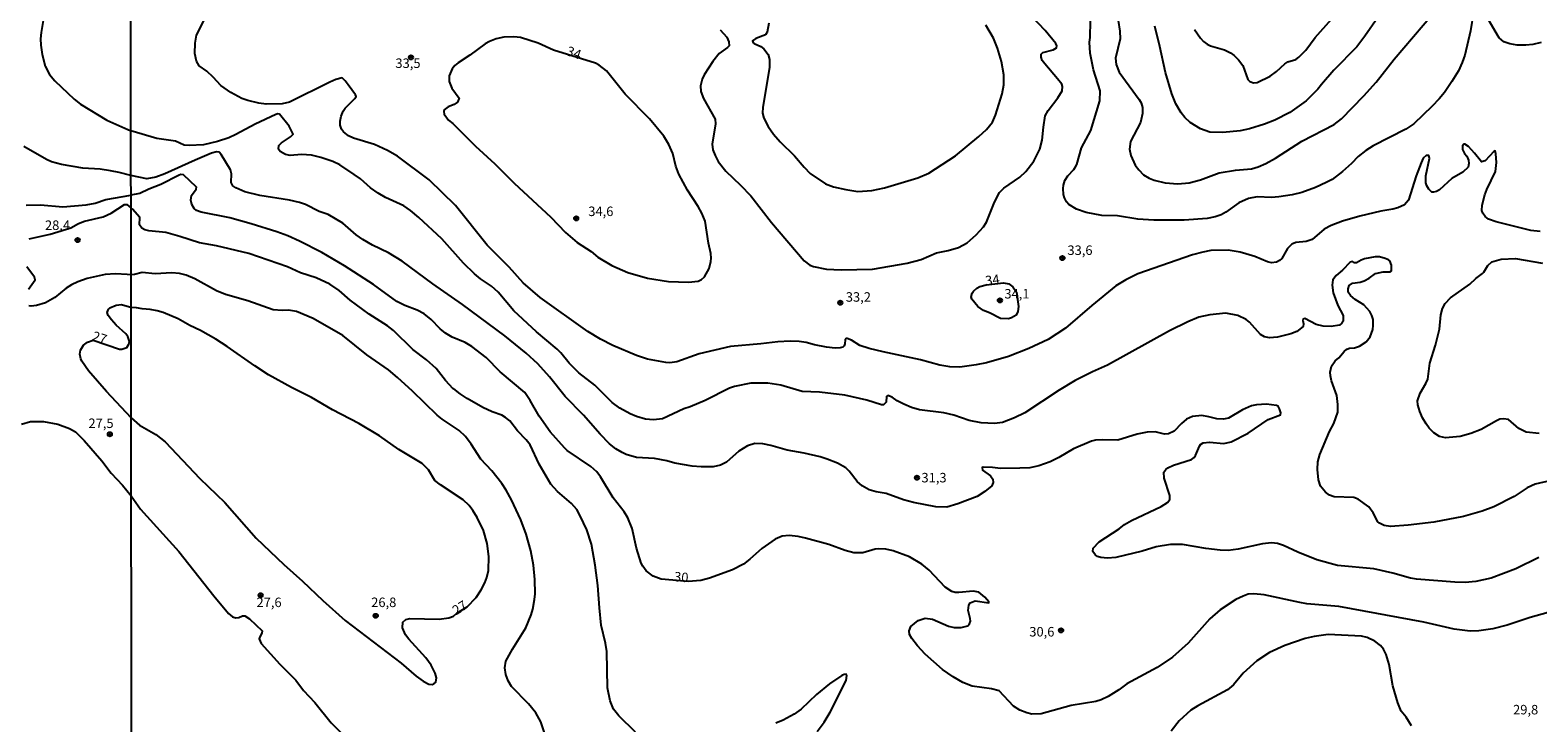
# Model space of a CAD drawing. Units: millimetres. Extents: x 185551 to 187964, y 1657657 to 1660434.
# Drawn here: x 186972 to 187369, y 1658933 to 1659116 of the extents above; entities that cross this region are included whole.
import ezdxf
from ezdxf.enums import TextEntityAlignment as Align

# ---------------------------------------------------------------- set-up
doc = ezdxf.new("R2010")
doc.units = ezdxf.units.MM
for name, color, linetype in [('IMAGEM', 7, 'Continuous'), ('V-CURVA_DE_NIVEL', 4, 'Continuous'), ('V-CURVA_MESTRA', 1, 'Continuous'), ('V-PONTO_DE_APARELHO', 4, 'Continuous'), ('V-TEXTO_DE_ALTIMETRIA', 2, 'Continuous'), ('X-LIMITE_1000', 7, 'Continuous')]:
    doc.layers.add(name, color=color, linetype=linetype)
picture_1 = doc.add_image_def('image1.jpg', size_in_pixel=(4020, 4626))

# ---------------------------------------------------------------- blocks, each defined once
blk = doc.blocks.new('805')
at = {"color": 0, "linetype": 'ByBlock', "lineweight": -2}
for radius in [0.562, 0.0806]:
    blk.add_circle((0, 0), radius, dxfattribs=at)

msp = doc.modelspace()

# ---------------------------------------------------------------- linework, layer by layer
at = {"layer": 'V-CURVA_DE_NIVEL'}
for points in [[(186998.23, 1659142.06), (186993.04, 1659140.19), (186991.16, 1659139.11), (186984.92, 1659133.21), (186979.68, 1659128.55), (186976.82, 1659125.39), (186976.15, 1659123.36), (186975.23, 1659119.04), (186974.61, 1659115.41), (186974.49, 1659113.7), (186974.57, 1659111.99), (186974.94, 1659109.6), (186975.7, 1659106.48), (186976.88, 1659104.34), (186978.29, 1659102.65), (186983.36, 1659097.82), (186985, 1659096.5), (186991.97, 1659092.26), (186998.29, 1659089.46)], [(187369.73, 1659062.94), (187367.29, 1659063.22), (187358.08, 1659065.46), (187356.13, 1659066.14), (187355.18, 1659066.85), (187354.57, 1659067.78), (187354.38, 1659068.47), (187354.46, 1659069.9), (187355.13, 1659072.63), (187355.65, 1659074.01), (187357.9, 1659078.77), (187358.2, 1659081.1), (187358.07, 1659083.44), (187357.84, 1659084.15), (187357.47, 1659084.04), (187355.18, 1659081.57), (187354.25, 1659081.27), (187352.39, 1659083.59), (187350.79, 1659085.29), (187349.9, 1659085.94), (187349.58, 1659085.94), (187349.25, 1659085.47), (187349.28, 1659084.56), (187349.73, 1659083.5), (187350.42, 1659082.74), (187350.81, 1659081.75), (187350.94, 1659080.89), (187350.72, 1659079.87), (187349.3, 1659078.59), (187346.4, 1659076.92), (187343.2, 1659073.92), (187342.38, 1659073.46), (187341.6, 1659073.27), (187341.19, 1659073.31), (187340.34, 1659074.12), (187339.83, 1659074.96), (187339.59, 1659075.74), (187339.57, 1659077.6), (187340.52, 1659082.14), (187340.34, 1659082.94), (187339.67, 1659083), (187338.87, 1659082.22), (187338.31, 1659080.99), (187337.01, 1659077.6), (187334.98, 1659071.2), (187333.94, 1659069.94), (187332.17, 1659069.14), (187330.88, 1659068.79), (187327.72, 1659068.28), (187322.14, 1659067), (187317.6, 1659065.62), (187314.66, 1659064.51), (187312.8, 1659063.54), (187309.6, 1659060.86), (187308, 1659060.32), (187305.32, 1659060.02), (187304.24, 1659059.56), (187303.11, 1659058.44), (187303.11, 1659058.44), (187301.6, 1659055.78), (187301.04, 1659055.28), (187300.26, 1659054.89), (187298.92, 1659054.7), (187297.88, 1659054.91), (187294.55, 1659056.34), (187290.66, 1659057.51), (187287.46, 1659057.98), (187282.92, 1659057.9), (187280.8, 1659057.53), (187278.12, 1659056.8), (187263.72, 1659051.74), (187260.52, 1659050.18), (187257.88, 1659048.58), (187251.57, 1659043.46), (187244.6, 1659037.44), (187240.02, 1659034.48), (187234.96, 1659032.12), (187229.6, 1659029.96), (187223.76, 1659028.36), (187221.08, 1659027.8), (187216.8, 1659027.19), (187214.16, 1659027.26), (187211.48, 1659027.71), (187206.42, 1659029.12), (187196.56, 1659031.19), (187192.84, 1659032.12), (187190.42, 1659032.92), (187188.19, 1659034.29), (187187.05, 1659034.76), (187186.83, 1659034.74), (187186.57, 1659034.4), (187186.48, 1659033.32), (187186.27, 1659032.8), (187185.96, 1659032.49), (187185.23, 1659032.3), (187183.93, 1659032.21), (187181.6, 1659032.43), (187178.44, 1659033.07), (187176.28, 1659033.72), (187174.42, 1659033.94), (187172.04, 1659034.07), (187168.84, 1659033.9), (187164.3, 1659033.33), (187156.3, 1659032.62), (187148.04, 1659030.7), (187142.16, 1659028.62), (187140.3, 1659028.36), (187139.26, 1659028.4), (187134.46, 1659029.31), (187131.52, 1659030.26), (187125.29, 1659032.9), (187122.09, 1659034.52), (187118.72, 1659036.56), (187106.2, 1659045.57), (187101.64, 1659049.42), (187098, 1659053.56), (187092.17, 1659059.3), (187083.86, 1659069.77), (187076.94, 1659076.58), (187068.53, 1659082.74), (187065.96, 1659084.28), (187062.46, 1659085.83), (187057.01, 1659087.52), (187055.62, 1659088.17), (187054.33, 1659089.23), (187053.83, 1659089.92), (187053.46, 1659090.96), (187053.44, 1659092), (187053.68, 1659093.34), (187054.26, 1659094.68), (187054.78, 1659095.46), (187057.36, 1659098.01), (187057.63, 1659098.53), (187057.53, 1659098.94), (187055.58, 1659101.6), (187054.8, 1659102.64), (187053.96, 1659103.43), (187052.34, 1659103), (187050.74, 1659102.31), (187040.06, 1659097.03), (187038.2, 1659096.56), (187033.92, 1659096.47), (187032.06, 1659096.73), (187029.16, 1659097.42), (187027.56, 1659098.01), (187024.66, 1659099.56), (187021.98, 1659101.4), (187020.01, 1659103.59), (187018.32, 1659105.19), (187016.29, 1659106.61), (187015.62, 1659107.78), (187015.19, 1659109.86), (187015.21, 1659112.54), (187015.62, 1659114.66), (187018.04, 1659119.46)], [(187153.58, 1659116.08), (187155.35, 1659114.1), (187155.88, 1659112.89), (187155.93, 1659111.83), (187155.56, 1659111.39), (187153.38, 1659109.81), (187151.67, 1659107.74), (187149.42, 1659104.24), (187148.88, 1659103.07), (187148.4, 1659101.3), (187148.53, 1659099.83), (187149.25, 1659098.01), (187152.32, 1659092.52), (187152.4, 1659091.31), (187151.5, 1659085.95), (187151.69, 1659084.43), (187152.25, 1659082.92), (187153.1, 1659081.4), (187155.07, 1659078.81), (187159, 1659075.18), (187161.68, 1659072.3), (187167.13, 1659065.31), (187175.71, 1659055.22), (187177.27, 1659054.09), (187178.18, 1659053.7), (187181.64, 1659053.05), (187185.53, 1659052.84), (187193.75, 1659053.05), (187202.87, 1659054.57), (187206.55, 1659055.58), (187210.62, 1659057.27), (187213.69, 1659057.9), (187216.41, 1659058.72), (187218.66, 1659059.93), (187221.04, 1659062.03), (187222.96, 1659064.15), (187223.8, 1659065.36), (187225.88, 1659070.64), (187227.26, 1659073.23), (187228.36, 1659074.38), (187232.6, 1659077.21), (187234.14, 1659078.72), (187236.23, 1659081.45), (187237.86, 1659084.65), (187238.5, 1659086.98), (187238.81, 1659090.44), (187239.28, 1659093.38), (187240.02, 1659094.85), (187242.59, 1659098.16), (187243.71, 1659100), (187243.8, 1659101.12), (187243.61, 1659101.75), (187242.53, 1659103.2), (187239.13, 1659107.09), (187238.5, 1659108), (187238.18, 1659108.87), (187238.2, 1659109.62), (187238.61, 1659110.1), (187241.4, 1659110.78), (187242.25, 1659111.29), (187242.31, 1659111.89), (187242.09, 1659112.5), (187242.09, 1659112.5), (187239.22, 1659115.91), (187235.69, 1659119.63)], [(187352.17, 1659120.76), (187351.35, 1659115.78), (187349.84, 1659109.38), (187349.19, 1659107.44), (187348.17, 1659105.23), (187346.47, 1659102.42), (187344.48, 1659099.57), (187343.09, 1659097.9), (187341.28, 1659095.93), (187336.39, 1659091.3), (187334.29, 1659089.92), (187325.69, 1659085.47), (187323.79, 1659084.28), (187321.75, 1659082.66), (187320.02, 1659080.86), (187317.62, 1659078.76), (187314.9, 1659076.64), (187313.32, 1659075.8), (187310.47, 1659074.53), (187306.92, 1659073.21), (187304.37, 1659072.56), (187300.87, 1659072.04), (187298.92, 1659071.93), (187295.11, 1659072.04), (187292.87, 1659071.63), (187290.31, 1659070.5), (187286.9, 1659068.04), (187285.64, 1659067.35), (187284.09, 1659066.78), (187281.92, 1659066.37), (187275.91, 1659065.9), (187267.91, 1659065.94), (187263.72, 1659066.22), (187258.31, 1659067.02), (187254.16, 1659067.19), (187250.1, 1659067.97), (187247.55, 1659068.79), (187245.53, 1659070.07), (187244.92, 1659070.76), (187244.39, 1659071.76), (187244.13, 1659072.67), (187244, 1659074.23), (187244.06, 1659075.18), (187244.47, 1659076.39), (187245.25, 1659077.64), (187246.78, 1659079.26), (187247.26, 1659079.98), (187247.56, 1659080.58), (187248.86, 1659084.99), (187251.3, 1659089.53), (187251.3, 1659089.53), (187253.66, 1659097.36), (187253.77, 1659100), (187251.95, 1659105.54), (187251.11, 1659109.9), (187250.94, 1659112.8), (187251.11, 1659114.05), (187251.22, 1659118.42)], [(187326.94, 1659119.29), (187323.52, 1659114.4), (187321.38, 1659111.63), (187315.35, 1659105.42), (187312.04, 1659101.68), (187311.11, 1659100.43), (187308.02, 1659097.32), (187303.72, 1659094.33), (187299.74, 1659092.3), (187297.06, 1659091.19), (187293.08, 1659090.01), (187290.66, 1659089.49), (187290.66, 1659089.49), (187286.12, 1659089.03), (187282.66, 1659089.14), (187280.2, 1659089.98), (187277.44, 1659091.67), (187276.02, 1659092.99), (187275.07, 1659094.16), (187273.66, 1659096.54), (187272.62, 1659099.18), (187270.98, 1659104.8), (187269.51, 1659111.72), (187268.13, 1659117.04)], [(187278.63, 1659116.17), (187280.21, 1659113.86), (187281.01, 1659113.01), (187281.99, 1659112.28), (187282.79, 1659111.87), (187286.51, 1659110.81), (187288.11, 1659110.03), (187289.03, 1659109.34), (187290.22, 1659108.17), (187291.31, 1659106.66), (187292.71, 1659102.94), (187293.16, 1659102.44), (187294.12, 1659102.12), (187295.11, 1659102.18), (187298.51, 1659103.85), (187300.26, 1659105.08), (187302.44, 1659107.11), (187303.22, 1659107.63), (187305.28, 1659108.26), (187306.1, 1659108.88), (187307.93, 1659110.68), (187310.44, 1659114.01), (187314.68, 1659118.87)], [(187370.01, 1659112.73), (187367.81, 1659112.23), (187365.91, 1659112.04), (187363.66, 1659112.04), (187361.75, 1659112.36), (187360.15, 1659112.93), (187358.94, 1659113.98), (187358.44, 1659114.66), (187356.26, 1659118.47)], [(187166.39, 1659117.86), (187166, 1659115.44), (187165.59, 1659114.74), (187162.96, 1659113.77), (187162.13, 1659113.17), (187162.26, 1659112.65), (187162.55, 1659112.43), (187164.34, 1659111.67), (187165.12, 1659111.09), (187166.22, 1659109.6), (187166.57, 1659108.26), (187166.57, 1659106.14), (187164.86, 1659095.72), (187164.79, 1659094.12), (187165.12, 1659092.78), (187166.24, 1659090.57), (187167.69, 1659088.54), (187169.45, 1659086.59), (187173.21, 1659082.9), (187175.73, 1659079.85), (187177.34, 1659078.2), (187181.38, 1659075.5), (187183.5, 1659074.72), (187186.7, 1659073.98), (187189.9, 1659073.51), (187193.53, 1659073.72), (187196.95, 1659074.46), (187205.73, 1659077.05), (187208.63, 1659078.33), (187215.63, 1659082.91), (187221.81, 1659087.95), (187223.8, 1659089.79), (187225.36, 1659091.74), (187226.2, 1659093.6), (187227.91, 1659099.18), (187228.32, 1659101.6), (187228.34, 1659104.24), (187227.74, 1659107.74), (187226.7, 1659111.2), (187225.62, 1659113.84), (187223.63, 1659117.34)], [(187119.57, 1659057.63), (187121.36, 1659056.21), (187125.03, 1659053.98), (187129.27, 1659052.13), (187134.46, 1659050.63), (187140, 1659049.77), (187145.27, 1659049.59), (187147.78, 1659049.85), (187148.69, 1659050.27), (187149.51, 1659051.02), (187150.7, 1659053.21), (187151.15, 1659055.03), (187151.21, 1659055.93), (187151.13, 1659057.14), (187150.52, 1659059.87), (187149.64, 1659065.62), (187148.75, 1659067.74), (187147.78, 1659069.56), (187144.97, 1659073.79), (187142.72, 1659078.03), (187141.94, 1659080.15), (187141.12, 1659083.48), (187140.08, 1659085.9), (187138.74, 1659088.02), (187134.96, 1659092.65), (187128.58, 1659099.14), (187123.65, 1659105.3), (187121.75, 1659106.79), (187120.75, 1659107.26), (187109.68, 1659110.72), (187105.62, 1659112.6), (187100.99, 1659114.07), (187099.22, 1659114.27), (187096.58, 1659114.18), (187094.59, 1659113.68), (187092.82, 1659112.97), (187091.69, 1659112.36), (187087.67, 1659109.36), (187084.56, 1659107.37), (187083.71, 1659106.7), (187082.95, 1659105.81), (187082.16, 1659103.98), (187082.2, 1659102.45), (187082.89, 1659100.73), (187084.83, 1659098.07), (187084.34, 1659096.97), (187083.48, 1659096.41), (187081.88, 1659095.76), (187080.88, 1659095), (187080.75, 1659094.51), (187080.88, 1659093.82), (187081.98, 1659092.23), (187083.15, 1659091.35), (187089.1, 1659085.44), (187094.26, 1659080.75), (187099.34, 1659075.65), (187108.95, 1659066.72), (187112.84, 1659062.65), (187115.88, 1659060.02), (187119.57, 1659057.63)], [(187375.72, 1658998.03), (187368.41, 1658996.36), (187366.31, 1658995.43), (187362.83, 1658993.14), (187357.52, 1658990.37), (187354.45, 1658989.2), (187349.52, 1658987.86), (187341.73, 1658986.37), (187334.94, 1658985.53), (187330.23, 1658985.16), (187328.59, 1658985.44), (187327.37, 1658986.07), (187326.96, 1658986.46), (187326.96, 1658986.46), (187325.68, 1658988.78), (187324.52, 1658990.42), (187321.75, 1658992.38), (187320.59, 1658992.88), (187315.4, 1658993.05), (187314.23, 1658993.44), (187313.1, 1658994.24), (187311.78, 1658995.87), (187311.33, 1658997.47), (187311, 1659000.24), (187311.11, 1659002.27), (187311.63, 1659004.13), (187314.22, 1659010.27), (187315.31, 1659012.34), (187316.39, 1659015.33), (187316.36, 1659017.36), (187316.08, 1659019.76), (187314.74, 1659023.54), (187314.44, 1659024.93), (187314.37, 1659025.84), (187314.68, 1659027.44), (187315.7, 1659028.84), (187316.69, 1659029.66), (187318.03, 1659031.3), (187318.73, 1659031.89), (187319.46, 1659032.21), (187320.8, 1659032.32), (187322.1, 1659032.73), (187323.85, 1659033.9), (187324.89, 1659035.22), (187325.6, 1659037.08), (187325.73, 1659038.16), (187325.66, 1659039.72), (187325.38, 1659040.8), (187324.84, 1659041.88), (187323.24, 1659043.63), (187320.99, 1659045.03), (187319.69, 1659046.05), (187319.15, 1659046.94), (187319.11, 1659047.85), (187319.41, 1659048.67), (187320.28, 1659049.29), (187322.23, 1659049.55), (187323.35, 1659049.92), (187324.67, 1659050.61), (187326.29, 1659051.87), (187328.33, 1659052.32), (187330.12, 1659052.3), (187330.53, 1659052.6), (187330.53, 1659054.03), (187330.05, 1659055.16), (187329.73, 1659055.48), (187328.88, 1659055.86), (187327.33, 1659056.28), (187326.21, 1659056.25), (187323.44, 1659055.69), (187322.53, 1659055.37), (187321.32, 1659054.68), (187320.8, 1659054.68), (187320.22, 1659055), (187319.68, 1659054.89), (187317.6, 1659052.77), (187315.91, 1659051.35), (187315.09, 1659050.18), (187314.89, 1659048.8), (187315.18, 1659046.81), (187316.37, 1659043.39), (187317.75, 1659040.76), (187317.81, 1659039.33), (187317.45, 1659038.79), (187316.8, 1659038.26), (187314.66, 1659037.87), (187312.54, 1659037.96), (187310.64, 1659038.46), (187307.67, 1659040.02), (187307.22, 1659039.8), (187307.13, 1659039.5), (187307.31, 1659038.64), (187307.26, 1659037.94), (187305.62, 1659036.56), (187303.98, 1659035.95), (187300.52, 1659035.11), (187298.4, 1659034.93), (187297.06, 1659035.19), (187296.02, 1659035.76), (187293.13, 1659039.05), (187292.26, 1659039.71), (187290.01, 1659040.82), (187286.83, 1659041.38), (187282.66, 1659040.95), (187279.72, 1659040.34), (187276.82, 1659039.15), (187272.02, 1659036.75), (187255.72, 1659027.69), (187251.74, 1659025.92), (187247.2, 1659023.63), (187242.96, 1659021.12), (187233.88, 1659015.19), (187231.2, 1659013.81), (187228, 1659012.64), (187228, 1659012.64), (187225.88, 1659012.32), (187222.42, 1659012.51), (187219.22, 1659013.14), (187215.2, 1659014.52), (187212.56, 1659015.17), (187206.16, 1659015.97), (187204.04, 1659016.58), (187202.01, 1659017.4), (187200.28, 1659018.29), (187198.94, 1659019.26), (187197.77, 1659019.71), (187197.47, 1659019.48), (187197.34, 1659017.96), (187196.65, 1659017.25), (187196.08, 1659017.23), (187192.28, 1659018.46), (187186.44, 1659019.8), (187179.78, 1659020.58), (187175.24, 1659020.79), (187169.62, 1659022.48), (187166.16, 1659022.96), (187161.66, 1659022.96), (187157.38, 1659022.11), (187156.04, 1659021.64), (187149.64, 1659018.44), (187145.66, 1659016.75), (187144.06, 1659016.23), (187138.44, 1659013.61), (187136.06, 1659013.27), (187133.9, 1659013.48), (187131.52, 1659014.18), (187129.88, 1659014.91), (187127.2, 1659016.36), (187125.16, 1659017.85), (187120.58, 1659022.4), (187116.36, 1659025.7), (187113.81, 1659028.25), (187111.65, 1659030.94), (187110.61, 1659031.93), (187105.18, 1659036.51), (187099.23, 1659042.07), (187095.08, 1659046.98), (187093.31, 1659048.49), (187090.44, 1659050.48), (187088.86, 1659051.78), (187086, 1659054.63), (187080.25, 1659060.99), (187074.16, 1659066.66), (187072.01, 1659068.45), (187070.2, 1659069.68), (187065.42, 1659071.93), (187063.43, 1659073.03), (187061.46, 1659074.42), (187058.78, 1659076.8), (187057.18, 1659077.99), (187053.38, 1659080.47), (187051.52, 1659081.4), (187048.32, 1659082.46), (187045.94, 1659083.02), (187043.26, 1659083.19), (187040.32, 1659082.98), (187039.02, 1659083.24), (187037.61, 1659084), (187037.18, 1659084.65), (187037.33, 1659085.6), (187037.98, 1659086.27), (187040.38, 1659087.91), (187041.11, 1659088.6), (187039.99, 1659090.66), (187037.48, 1659093.86), (187037.05, 1659093.92), (187036.47, 1659093.75), (187031.02, 1659091.22), (187025.96, 1659088.45), (187024.1, 1659087.61), (187021.16, 1659086.61), (187017.4, 1659085.79), (187013.68, 1659085.57), (187012.34, 1659085.68), (187010.05, 1659086.7), (187005.16, 1659087.43), (186998.29, 1659089.46)], [(186998.31, 1659077.69), (186995.22, 1659078.52), (186992.95, 1659078.95), (186990.22, 1659079.33), (186985.6, 1659079.66), (186980, 1659080.55), (186977.4, 1659081.32), (186976.09, 1659081.9), (186970.08, 1659085.34)], [(187369.36, 1658977.05), (187363.29, 1658974.03), (187356.82, 1658971.62), (187352.72, 1658970.67), (187349.95, 1658970.46), (187347.22, 1658970.52), (187337.15, 1658971.36), (187335.55, 1658971.6), (187330.92, 1658972.94), (187325.9, 1658974.05), (187316.3, 1658974.95), (187310.81, 1658976.45), (187305.8, 1658978.41), (187302.08, 1658980.19), (187300.52, 1658980.69), (187298.92, 1658980.92), (187296.54, 1658980.66), (187290.14, 1658979.19), (187287.46, 1658978.91), (187285.34, 1658978.98), (187281.62, 1658979.41), (187275.48, 1658980.43), (187272.28, 1658980.47), (187268.52, 1658979.82), (187264.8, 1658978.74), (187257.88, 1658977.05), (187255.72, 1658976.84), (187253.9, 1658977.01), (187253.08, 1658977.27), (187252.56, 1658977.62), (187251.82, 1658978.61), (187251.93, 1658979.5), (187253.49, 1658981.12), (187258.79, 1658984.56), (187260.19, 1658985.75), (187262.05, 1658986.78), (187269.82, 1658990.46), (187271.46, 1658991.52), (187272.15, 1658992.28), (187272.11, 1658993.36), (187270.61, 1658997.9), (187270.57, 1658999.5), (187271.09, 1659000.23), (187271.59, 1659000.64), (187273.08, 1659001.36), (187277.86, 1659002.87), (187278.53, 1659003.39), (187278.87, 1659003.91), (187278.87, 1659003.91), (187279.89, 1659006.37), (187280.21, 1659006.77), (187280.93, 1659007.21), (187282.57, 1659007.45), (187286.38, 1659007.04), (187288.28, 1659007.54), (187292.78, 1659009.79), (187298.06, 1659013.36), (187301.26, 1659014.63), (187301.4, 1659015.11), (187301.04, 1659016.19), (187300.69, 1659016.88), (187300.26, 1659017.12), (187297.62, 1659017.46), (187294.94, 1659017.25), (187293.6, 1659016.97), (187291.22, 1659015.97), (187287.59, 1659013.77), (187286.29, 1659013.44), (187284.48, 1659013.55), (187282.4, 1659014.13), (187280.54, 1659014.42), (187278.12, 1659014.18), (187276.52, 1659013.51), (187275.2, 1659012.38), (187273.21, 1659010.28), (187271.72, 1659009.64), (187270.68, 1659009.51), (187268.26, 1659010.11), (187266.14, 1659010.07), (187263.46, 1659009.57), (187258.4, 1659007.97), (187254.42, 1659008.08), (187252.56, 1659007.91), (187251.48, 1659007.65), (187246.68, 1659005.68), (187242.9, 1659003.39), (187240.54, 1659002.2), (187237.6, 1659001.16), (187235.22, 1659000.68), (187232.54, 1659000.55), (187227.48, 1659000.51), (187225.36, 1659000.77), (187222.94, 1659000.84), (187222.68, 1659000.71), (187222.72, 1659000.06), (187224.86, 1658998.52), (187225.49, 1658997.64), (187225.55, 1658996.82), (187225.17, 1658995.88), (187223.37, 1658994.39), (187221.3, 1658993.14), (187216.28, 1658991.13), (187213.34, 1658990.33), (187210.4, 1658990.37), (187204.56, 1658991.52), (187201.88, 1658992.27), (187197.34, 1658993.9), (187194.7, 1658994.33), (187192.84, 1658994.83), (187191.02, 1658995.88), (187189.7, 1658997.06), (187187.59, 1658999.8), (187186.76, 1659000.64), (187184.54, 1659001.88), (187181.81, 1659002.98), (187180, 1659003.52), (187175.76, 1659004.51), (187171.22, 1659005.35), (187166.98, 1659006.57), (187164.86, 1659006.96), (187162.7, 1659007.08), (187160.84, 1659006.44), (187158.48, 1659005.03), (187155.26, 1659002.18), (187153.66, 1659001.38), (187151.76, 1659000.94), (187148.56, 1659000.9), (187146.18, 1659001.07), (187141.64, 1659001.85), (187139.52, 1659002.46), (187136.32, 1659003.11), (187131.52, 1659003.37), (187128.84, 1659004.19), (187127.76, 1659004.69), (187126.09, 1659005.7), (187124.47, 1659006.96), (187121.96, 1659009.53), (187117.6, 1659014.55), (187112.75, 1659019.44), (187108.62, 1659024.63), (187105.51, 1659028.1), (187102.48, 1659030.83), (187096.81, 1659035.43), (187085.7, 1659043.74), (187077.85, 1659049.16), (187069.81, 1659055.09), (187066.18, 1659057.27), (187061.94, 1659059.3), (187059.41, 1659060.82), (187059.41, 1659060.82), (187057.68, 1659062.07), (187054.17, 1659065.1), (187050.27, 1659067.43), (187047.93, 1659068.19), (187044.3, 1659070.03), (187042.74, 1659070.61), (187040.06, 1659071.22), (187032.32, 1659072.38), (187028.34, 1659073.4), (187025.96, 1659074.4), (187025.16, 1659074.96), (187024.75, 1659075.83), (187024.83, 1659078.16), (187024.55, 1659079.2), (187022.11, 1659083.18), (187021.55, 1659083.85), (187020.9, 1659083.91), (187019.52, 1659083.54), (187015.28, 1659081.77), (187007.28, 1659078.11), (187004.9, 1659077.21), (187002.5, 1659076.84), (186998.31, 1659077.69)], [(186971.5, 1659061.04), (186977.03, 1659062.2), (186982.47, 1659063.92), (186984.47, 1659065.02), (186986.11, 1659065.66), (186990.99, 1659066.79), (186993.1, 1659067.8), (186996.59, 1659070.04), (186997.25, 1659070.02), (186998.32, 1659069.15)], [(187131.3, 1658931.02), (187126.91, 1658935.28), (187125.53, 1658937.1), (187124.64, 1658939.26), (187123.93, 1658942.72), (187123.69, 1658952.28), (187123.39, 1658954.44), (187122.28, 1658959.24), (187121.76, 1658963.78), (187121.4, 1658969.62), (187120.64, 1658974.98), (187119.65, 1658980.56), (187118.46, 1658984.28), (187116.73, 1658988.04), (187115.82, 1658989.64), (187114.42, 1658991.24), (187110.76, 1658994.44), (187108.94, 1658996.34), (187105.92, 1659001.62), (187103.54, 1659006.68), (187102.5, 1659008.06), (187100.21, 1659010.42), (187098.15, 1659013.08), (187097.06, 1659013.94), (187096.02, 1659014.5), (187093.51, 1659015.41), (187091.02, 1659016.53), (187086.94, 1659018.91), (187085.08, 1659020.12), (187083.41, 1659021.49), (187083.26, 1659021.47), (187081.2, 1659023.65), (187078.74, 1659026.79), (187078.74, 1659026.79), (187076.23, 1659029.1), (187072.58, 1659031.82), (187067.49, 1659036.82), (187065.92, 1659038.05), (187061.12, 1659041.16), (187056.1, 1659044.84), (187053.2, 1659047.37), (187050.74, 1659049.05), (187047.15, 1659050.72), (187043, 1659052.08), (187039.54, 1659053.6), (187029.42, 1659057.14), (187020.9, 1659059.15), (187016.36, 1659059.95), (187011.22, 1659061.62), (187007.54, 1659062.63), (187003, 1659063.09), (187001.96, 1659063.33), (187001.16, 1659063.84), (187000.55, 1659064.73), (187000.62, 1659066.64), (186998.74, 1659068.82), (186998.32, 1659069.15)], [(187369.45, 1659009.68), (187366.04, 1659010.09), (187364.13, 1659011.06), (187361.38, 1659013.36), (187360.02, 1659013.57), (187359.12, 1659013.44), (187358.16, 1659013.08), (187354.14, 1659010.74), (187351.42, 1659009.7), (187348.65, 1659008.94), (187344.76, 1659008.58), (187343.2, 1659008.92), (187341.71, 1659009.85), (187340.49, 1659011.13), (187339.7, 1659012.26), (187338.74, 1659013.86), (187338.03, 1659015.46), (187337.45, 1659017.23), (187337.4, 1659018.31), (187338.05, 1659020.34), (187339.57, 1659022.87), (187340.09, 1659024.02), (187340.67, 1659028.21), (187342.16, 1659033.01), (187343.16, 1659037.17), (187343.54, 1659041.01), (187343.95, 1659042.61), (187344.71, 1659044), (187346.08, 1659045.47), (187351.16, 1659049.08), (187352.78, 1659050.57), (187354.49, 1659051.87), (187354.88, 1659052.23), (187355.91, 1659053.94), (187356.95, 1659054.91), (187359.42, 1659055.63), (187359.42, 1659055.63), (187363.22, 1659055.78), (187370.32, 1659054.63)], [(186971.28, 1659047.76), (186973.05, 1659050.23), (186972.86, 1659050.88), (186970.88, 1659053.61)], [(186998.34, 1659051.54), (186997.35, 1659051.58), (186994.28, 1659051.81), (186991.54, 1659051.6), (186986.76, 1659050.55), (186984.32, 1659049.7), (186982.61, 1659048.9), (186981.2, 1659047.96), (186978.25, 1659045.53), (186975.81, 1659044.16), (186973.42, 1659043.43), (186972.05, 1659043.22), (186971.37, 1659043.33)], [(187107.32, 1658930.87), (187106.33, 1658933.77), (187105.05, 1658936.1), (187103.13, 1658938.48), (187098.59, 1658943.02), (187097.7, 1658944.49), (187097.12, 1658946.22), (187096.86, 1658948), (187097.14, 1658949.68), (187098.87, 1658952.88), (187102.37, 1658958.46), (187103.82, 1658961.92), (187104.25, 1658963.39), (187104.71, 1658965.99), (187104.81, 1658967.5), (187104.75, 1658971.26), (187104.4, 1658975.02), (187103.71, 1658978.79), (187102.48, 1658983.2), (187101.07, 1658986.96), (187098.65, 1658992.19), (187097.23, 1658994.79), (187096.06, 1658996.56), (187093.46, 1658999.89), (187090.52, 1659002.98), (187088.01, 1659006.9), (187086.48, 1659008.88), (187084.79, 1659010.52), (187080.3, 1659013.44), (187078.98, 1659014.52), (187072.54, 1659020.82), (187068.58, 1659024.45), (187066.15, 1659026.44), (187060.51, 1659030.42), (187054.18, 1659035.56), (187046.37, 1659040.02), (187041.92, 1659041.88), (187041.92, 1659041.88), (187039.84, 1659042.16), (187038.16, 1659042.11), (187035.78, 1659042.33), (187029.12, 1659044.69), (187023.24, 1659046.29), (187020.82, 1659047.26), (187015.11, 1659050.42), (187012.86, 1659051.39), (187011.13, 1659051.89), (187009.1, 1659052.06), (187004.73, 1659051.8), (187001.23, 1659052.1), (186999.24, 1659051.58), (186998.34, 1659051.54)], [(187223.68, 1659048.9), (187228.26, 1659049.38), (187229.64, 1659049.1), (187230.74, 1659048.39), (187231.68, 1659046.92), (187232.25, 1659043.13), (187232.04, 1659041.88), (187231.57, 1659040.86), (187230.42, 1659040.17), (187229.6, 1659039.91), (187227.52, 1659039.97), (187224.54, 1659041.51), (187223, 1659042.11), (187221.51, 1659043.17), (187219.93, 1659045.12), (187219.78, 1659045.73), (187220.02, 1659046.64), (187220.34, 1659047.2), (187221.21, 1659048.02), (187222.05, 1659048.47), (187223.68, 1659048.9)], [(186998.38, 1659013.8), (186991.84, 1659020.74), (186987.14, 1659026.25), (186985.36, 1659028.78), (186985.08, 1659029.38), (186984.87, 1659030.57), (186985.04, 1659031.62), (186985.83, 1659032.97), (186986.86, 1659033.78), (186988.4, 1659034.34), (186995.26, 1659031.96), (186995.94, 1659031.94), (186997.2, 1659032.36), (186997.8, 1659033.22), (186997.91, 1659033.91), (186997.5, 1659035.28), (186996.99, 1659035.98), (186994.45, 1659038.29), (186993.16, 1659039.68), (186992.33, 1659040.79), (186992.07, 1659041.58), (186992.44, 1659042.5), (186992.78, 1659042.82), (186994.41, 1659043.52), (186995.86, 1659043.67), (186997.97, 1659043.05), (186998.35, 1659042.89)], [(186998.38, 1659013.8), (187000.55, 1659011.86), (187004.9, 1659009.42), (187007.32, 1659007.52), (187016.49, 1658997.88), (187023.04, 1658991.5), (187031.34, 1658982.09), (187038.59, 1658975.19), (187043.54, 1658970.83), (187048.88, 1658965.7), (187054.78, 1658960.4), (187069.55, 1658949.23), (187073.49, 1658945.74), (187075.3, 1658944.45), (187076.82, 1658943.65), (187077.73, 1658943.56), (187078.18, 1658943.71), (187078.7, 1658944.21), (187078.85, 1658945.36), (187078.48, 1658946.57), (187077.42, 1658948.69), (187076.06, 1658950.59), (187071.56, 1658955.48), (187070.65, 1658956.69), (187069.85, 1658958.5), (187070, 1658960.02), (187070.72, 1658960.73), (187071.84, 1658960.92), (187079.58, 1658960.81), (187082.09, 1658961.1), (187083.35, 1658961.57), (187084.19, 1658962.33), (187086.94, 1658964.05), (187089.27, 1658966.5), (187090.61, 1658968.54), (187091.6, 1658970.4), (187092.12, 1658971.74), (187092.51, 1658973.64), (187092.6, 1658977.32), (187092.17, 1658980.73), (187091.21, 1658984.15), (187089.57, 1658987.61), (187088.4, 1658989.42), (187087.41, 1658990.7), (187085.9, 1658992.23), (187079.88, 1658996.19), (187078.44, 1658997.31), (187076.71, 1659000.15), (187075.06, 1659001.83), (187068.95, 1659005.51), (187063.8, 1659009.05), (187058.41, 1659012.38), (187051.43, 1659015.97), (187045.94, 1659019.19), (187040.66, 1659021.81), (187034.61, 1659025.2), (187030.93, 1659027.54), (187023.69, 1659032.67), (187020.73, 1659034.55), (187016.62, 1659036.84), (187013.87, 1659038.18), (187010.8, 1659039.93), (187006.85, 1659041.55), (187005.2, 1659042.05), (187003.35, 1659042.37), (187001.23, 1659042.55), (186999.8, 1659042.85), (186998.35, 1659042.89)], [(186969.46, 1659012.15), (186971.8, 1659012.86), (186975.3, 1659012.86), (186979.02, 1659012.15), (186982.14, 1659011), (186983.7, 1659010.14), (186985.98, 1659007.9), (186990.6, 1659002.5), (186993.1, 1658999.25), (186996.07, 1658996.12), (186998.41, 1658993.26)], [(186998.41, 1658993.26), (187000.81, 1658989.81), (187010.97, 1658978.63), (187020.14, 1658966.93), (187023.99, 1658962.26), (187025.05, 1658961.44), (187025.96, 1658961.16), (187026.76, 1658961.25), (187027.73, 1658961.7), (187028.34, 1658961.7), (187029.55, 1658960.9), (187032.88, 1658957.73), (187032.79, 1658957.08), (187032.25, 1658956.17), (187032.08, 1658955.56), (187032.6, 1658954.35), (187037.57, 1658948.9), (187041.79, 1658944.68), (187043.82, 1658942.03), (187046.74, 1658938.83), (187051.11, 1658933.47), (187056.19, 1658928.3)], [(187335.83, 1658932.64), (187334.38, 1658934.98), (187333.12, 1658936.58), (187332.17, 1658938.7), (187330.87, 1658943.24), (187329.88, 1658948.86), (187329.1, 1658951.5), (187328.39, 1658952.84), (187327.59, 1658953.88), (187326.16, 1658955), (187324.11, 1658955.93), (187322.66, 1658956.3), (187313.84, 1658956.73), (187310.12, 1658956.23), (187307.74, 1658955.67), (187302.38, 1658953.81), (187298.4, 1658951.99), (187295.03, 1658949.81), (187291.48, 1658946.59), (187288.86, 1658943.5), (187287.31, 1658942.15), (187279.46, 1658937.96), (187277.66, 1658936.77), (187274.59, 1658934.03), (187272.47, 1658931.26)], [(187179.13, 1658931.22), (187180.97, 1658933.64), (187182.63, 1658936.32), (187186.83, 1658944.58), (187187.02, 1658945.92), (187186.79, 1658946.28), (187186.29, 1658946.24), (187185.66, 1658945.94), (187182.42, 1658943.78), (187179, 1658940.92), (187174.91, 1658937.05), (187173.08, 1658935.75), (187170.18, 1658934.17), (187168.28, 1658933.38)]]:
    msp.add_lwpolyline(points, dxfattribs=at)
at = {"layer": 'V-CURVA_MESTRA'}
for points in [[(187258.49, 1659118.51), (187258.96, 1659115.7), (187259.01, 1659113.71), (187257.81, 1659108.61), (187257.97, 1659106.92), (187258.72, 1659104.89), (187264.06, 1659097.68), (187264.56, 1659096.8), (187264.89, 1659095.59), (187264.95, 1659093.99), (187264.34, 1659091.61), (187261.75, 1659086.68), (187261.51, 1659084.61), (187261.84, 1659082.92), (187263, 1659080.37), (187263.91, 1659079.15), (187265.14, 1659077.88), (187266.7, 1659077.01), (187268, 1659076.5), (187270.9, 1659075.72), (187274.18, 1659075.48), (187277.17, 1659075.78), (187280.15, 1659076.54), (187285.12, 1659078.4), (187289.41, 1659079.09), (187293.64, 1659079.48), (187295.37, 1659080), (187297.45, 1659080.86), (187300, 1659082.22), (187306.92, 1659086.7), (187315.4, 1659091.09), (187317.36, 1659092.65), (187323.26, 1659098.64), (187326.47, 1659102.29), (187331.22, 1659108.37), (187341.43, 1659120.32)], [(187374.99, 1658963.45), (187367.07, 1658961.23), (187361.02, 1658959.2), (187357.26, 1658958.24), (187353.54, 1658957.75), (187351.25, 1658957.66), (187347.01, 1658958.18), (187339.05, 1658959.95), (187316.65, 1658964.13), (187308.22, 1658964.86), (187306.4, 1658965.14), (187296.97, 1658967.2), (187294.21, 1658967.43), (187292.78, 1658967.33), (187291.4, 1658966.87), (187289.49, 1658965.94), (187285.38, 1658963.22), (187282.61, 1658960.86), (187276.91, 1658954.46), (187272.84, 1658950.74), (187268.74, 1658948.06), (187260.78, 1658943.76), (187258.7, 1658942.2), (187255.89, 1658940.38), (187253.99, 1658939.5), (187252.61, 1658939.09), (187246.08, 1658938.07), (187238.16, 1658935.82), (187235.78, 1658935.71), (187234.4, 1658936.08), (187232.56, 1658936.8), (187230.87, 1658937.9), (187227.09, 1658941.9), (187225.1, 1658942.39), (187220, 1658943.17), (187217.57, 1658944.1), (187215, 1658945.61), (187212.19, 1658947.56), (187207.61, 1658951.6), (187205.64, 1658953.72), (187204.11, 1658955.67), (187203.52, 1658956.77), (187203.44, 1658957.73), (187203.87, 1658958.85), (187205.81, 1658960.4), (187207.67, 1658961.03), (187209.58, 1658960.8), (187213.82, 1658958.98), (187215.24, 1658958.63), (187217.1, 1658958.57), (187218.85, 1658959.06), (187219.3, 1658959.52), (187219.57, 1658960.23), (187219.52, 1658960.95), (187218.94, 1658963.05), (187219.11, 1658964.47), (187219.5, 1658965.07), (187220.78, 1658965.57), (187224.39, 1658965.07), (187224.39, 1658965.33), (187223.39, 1658966.54), (187221.79, 1658967.89), (187220.26, 1658968.15), (187220.26, 1658968.15), (187216.5, 1658967.82), (187215.54, 1658967.82), (187214.64, 1658968.04), (187212.88, 1658969.19), (187208.65, 1658973.68), (187206.77, 1658975.28), (187203.5, 1658977.19), (187199.16, 1658978.83), (187197.25, 1658979.26), (187195.39, 1658979.35), (187194.48, 1658979.22), (187191.24, 1658978.27), (187188.86, 1658978.29), (187186.53, 1658978.92), (187182.2, 1658980.43), (187176.06, 1658982.16), (187174.2, 1658982.57), (187171.82, 1658982.81), (187169.97, 1658982.68), (187168.06, 1658981.9), (187164.58, 1658979.43), (187161.46, 1658976.62), (187159.72, 1658975.3), (187156.86, 1658973.81), (187150.81, 1658971.56), (187148.47, 1658971), (187145.16, 1658970.7), (187138.05, 1658971.33), (187135.98, 1658972.1), (187134.13, 1658973.51), (187133.18, 1658974.72), (187132.8, 1658975.5), (187131.58, 1658979.48), (187130.44, 1658984.67), (187129.29, 1658987.48), (187128.27, 1658989.08), (187125.42, 1658992.75), (187122.09, 1658998.29), (187121.08, 1658999.59), (187119.54, 1659001.01), (187113.29, 1659005.23), (187112.55, 1659005.9), (187108.8, 1659010.14), (187105.9, 1659014.27), (187103.52, 1659018.4), (187102.09, 1659020.47), (187095.62, 1659025.92), (187091.95, 1659029.75), (187088.12, 1659032.67), (187086.41, 1659033.68), (187083, 1659035.09), (187081.25, 1659036.11), (187079.82, 1659037.29), (187077.42, 1659039.78), (187075.58, 1659041.21), (187073.79, 1659042.16), (187070.5, 1659043.39), (187068.38, 1659044.49), (187062.2, 1659048.97), (187054.57, 1659053.92), (187048.6, 1659057.38), (187042.72, 1659060.39), (187039.67, 1659061.75), (187036.77, 1659062.81), (187029.98, 1659064.99), (187024.36, 1659066.49), (187016.79, 1659068), (187015.62, 1659068.47), (187015, 1659069.03), (187014.39, 1659070.03), (187014.11, 1659071.2), (187014.26, 1659072.41), (187015.52, 1659074.07), (187015.56, 1659074.61), (187012.19, 1659077.9), (187011.43, 1659077.95), (187011, 1659077.79), (187006.2, 1659075.28), (187003, 1659074.05), (187000.62, 1659072.93), (186999.2, 1659072.69), (186998.31, 1659072.54)], [(186970.73, 1659069.83), (186974.45, 1659069.96), (186980.39, 1659069.46), (186986.5, 1659069.93), (186986.5, 1659069.93), (186988.85, 1659070.38), (186991.67, 1659071.35), (186998.31, 1659072.54)]]:
    msp.add_lwpolyline(points, dxfattribs=at)
at = {"layer": 'X-LIMITE_1000'}
msp.add_line((186999.99, 1657659.23), (186996.7, 1660430.68), dxfattribs=at)

# ---------------------------------------------------------------- block references
at = {"layer": 'V-PONTO_DE_APARELHO', "xscale": 0.999998301267624, "yscale": 0.999998301267624, "zscale": 0.999998301267624}
for p in [(187072.12, 1659108.81), (186984.25, 1659060.68), (187185.27, 1659044.16), (187227.32, 1659044.76), (186992.75, 1659009.51), (187205.47, 1658998.04), (187032.5, 1658967.09), (187062.82, 1658961.67), (187243.45, 1658957.81)]:
    msp.add_blockref('805', p, dxfattribs=at)
at = {"layer": 'V-PONTO_DE_APARELHO'}
for p, xscale, yscale, zscale, rotation in [((187115.66, 1659066.39), 0.999998932415108, 0.999998932415108, 0.999998932415108, 341.0000000000001), ((187243.81, 1659055.93), 0.9999960773567191, 0.999996077356719, 0.999996077356719, 9.000000000000002)]:
    msp.add_blockref('805', p, dxfattribs=dict(at, xscale=xscale, yscale=yscale, zscale=zscale, rotation=rotation))

# ---------------------------------------------------------------- texts
at = {"layer": 'V-TEXTO_DE_ALTIMETRIA'}
for s, rotation, p in [('34', 340, (187112.6, 1659108.76)), ('34', 8, (187223.76, 1659047.9)), ('27', 342, (186987.64, 1659033.62)), ('30', 355, (187141.3, 1658970.02)), ('27', 32, (187084.43, 1658961.1))]:
    msp.add_text(s, height=2.5, rotation=rotation, dxfattribs=at).set_placement(p, align=Align.BOTTOM_LEFT)
for s, p in [('33,5', (187068.01, 1659105.24)), ('34,6', (187118.84, 1659066.22)), ('28,4', (186975.66, 1659062.56)), ('33,6', (187245.12, 1659055.97)), ('33,2', (187186.71, 1659043.65)), ('34,1', (187228.5, 1659044.5)), ('27,5', (186987.11, 1659010.37)), ('31,3', (187206.65, 1658996.04)), ('27,6', (187031.4, 1658963.19)), ('26,8', (187061.63, 1658963.19)), ('30,6', (187235.07, 1658955.44)), ('29,8', (187362.57, 1658934.91))]:
    msp.add_text(s, height=2.5, dxfattribs=at).set_placement(p, align=Align.BOTTOM_LEFT)

# ---------------------------------------------------------------- referenced raster images: frames only (the image files are external)
at = {"layer": 'IMAGEM'}
image = msp.add_image(picture_1, insert=(185550.84, 1657657.48), size_in_units=(2413.02, 2776.77), dxfattribs=at)
image.dxf.flags = 7

doc.saveas('drawing.dxf')
